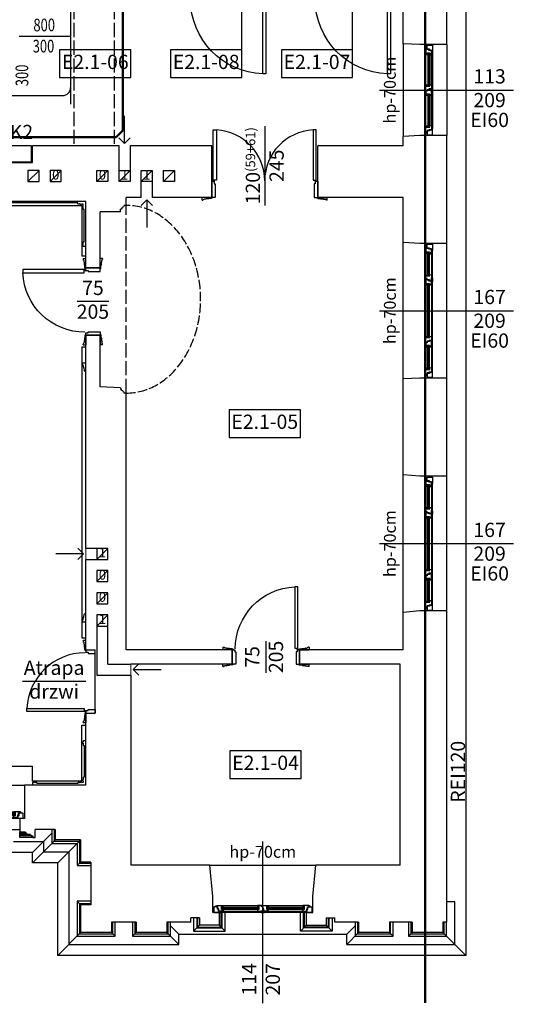
# Model space of a CAD drawing. Units: millimetres. Extents: x -11653 to 29276, y -31101 to 10490.
# Drawn here: x 7604 to 8227, y -31006 to -29763 of the extents above; entities that cross this region are included whole.
import ezdxf
from ezdxf.enums import TextEntityAlignment as Align

# ---------------------------------------------------------------- set-up
doc = ezdxf.new("R2010")
doc.units = ezdxf.units.MM
doc.linetypes.add('ACAD_ISO02W100', pattern=[15, 12, -3])
doc.linetypes.add('DASHED', pattern=[19.05, 12.7, -6.35])
doc.layers.get('0').update_dxf_attribs({"color": 8, "lineweight": 25})
for name, color, linetype, lineweight in [('_AD_opis', 7, 'Continuous', 25), ('_AD_opisy', 7, 'Continuous', 25), ('_AD_skropliny', 124, 'Continuous', 50), ('podklady', 8, 'Continuous', 25), ('WAW_DRZWI', 8, 'Continuous', 25), ('WAW_DRZWI OPIS', 8, 'Continuous', 25), ('WAW_ELEKTRYKA', 8, 'Continuous', 25), ('WAW_ISTNIEJĄCE PODCIĄGI I NADPROŻA', 8, 'ACAD_ISO02W100', 25), ('WAW_OKNA', 8, 'Continuous', 25), ('WAW_OKNA OPIS', 8, 'Continuous', 25), ('WAW_OPIS', 8, 'Continuous', 25), ('WAW_P-POŻ', 8, 'Continuous', 25), ('WAW_WENTYLACJA', 8, 'Continuous', 25), ('WAW_WIDOKOWA', 8, 'Continuous', 25), ('WAW_ŚCIANY ISTNIEJĄCE', 8, 'Continuous', 25)]:
    doc.layers.add(name, color=color, linetype=linetype, lineweight=lineweight)
doc.layers.add('blok', color=8, linetype='Continuous')
doc.styles.add('ARIAL', font='arial.ttf')
doc.styles.add('OPIS', font='romans.shx', dxfattribs={"width": 0.8})
doc.styles.get("Standard").update_dxf_attribs({"font": 'romans.shx', "width": 0.8, "height": 18})

# ---------------------------------------------------------------- blocks, each defined once
blk = doc.blocks.new('A$C37891C5D')
for p, q in [((2.4, 7.8), (2.4, 7)), ((3, 8.3), (3.9, 8.3)), ((3.6, 7.8), (3.6, 7)), ((3.6, 7.2), (3.9, 7.2)), ((116, 0), (8, 0)), ((10.3, 3.5), (10.3, 6.5)), ((56.6, 6.2), (10.3, 6.2)), ((56.6, 5.8), (10.3, 5.8)), ((56.6, 4.2), (10.3, 4.2)), ((56.6, 3.8), (10.3, 3.8)), ((11.4, 8.5), (55.5, 8.5)), ((12, 1.5), (55.5, 1.5)), ((56.6, 3.5), (56.6, 6.5)), ((67.4, 3.5), (67.4, 6.5)), ((113.7, 6.2), (67.4, 6.2)), ((113.7, 5.8), (67.4, 5.8)), ((113.7, 4.2), (67.4, 4.2)), ((113.7, 3.8), (67.4, 3.8)), ((68.5, 8.5), (112.6, 8.5)), ((68.5, 1.5), (112, 1.5)), ((113.7, 3.5), (113.7, 6.5)), ((121, 8.3), (120.1, 8.3)), ((120.4, 7.2), (120.1, 7.2)), ((120.4, 7.8), (120.4, 7)), ((121.6, 7.8), (121.6, 7))]:
    blk.add_line(p, q)
for points in [[(0, 7), (0, 0), (8, 0), (8, 1.5), (5.9, 1.5), (5.9, 3.9), (4.9, 3.9), (4.9, 7), (0, 7)], [(5.4, 4.6), (5.4, 7), (3.9, 7), (3.9, 8.5), (9.9, 8.5), (9.9, 3.5), (12.2, 3.5), (12, 1.5), (6.4, 1.5), (6.4, 4.6), (5.4, 4.6)], [(9.9, 3.7), (9.9, 3.7), (9.9, 6.1)], [(10.3, 6.5), (10.3, 3.5)], [(62, 3.9), (62, 7), (60.5, 7), (60.5, 8.5), (57, 8.5), (57, 3.5), (55.3, 3.5), (55.5, 1.5), (63, 1.5), (63, 3.9), (62, 3.9)], [(56.6, 6.5), (56.6, 3.5)], [(57, 3.7), (57, 3.7), (57, 6.1)], [(59.5, 1.5), (60, 0), (64, 0), (64.5, 1.5), (59.5, 1.5)], [(62.5, 4.6), (62.5, 7), (61, 7), (61, 8.5), (67, 8.5), (67, 3.5), (68.7, 3.5), (68.5, 1.5), (63.5, 1.5), (63.5, 4.6), (62.5, 4.6)], [(67, 3.7), (67, 3.7), (67, 6.1)], [(67.4, 6.5), (67.4, 3.5)], [(118.6, 4.6), (118.6, 7), (120.1, 7), (120.1, 8.5), (114.1, 8.5), (114.1, 3.5), (111.8, 3.5), (112, 1.5), (117.6, 1.5), (117.6, 4.6), (118.6, 4.6)], [(113.7, 6.5), (113.7, 3.5)], [(114.1, 3.7), (114.1, 3.7), (114.1, 6.1)], [(124, 7), (124, 0), (116, 0), (116, 1.5), (118.1, 1.5), (118.1, 3.9), (119.1, 3.9), (119.1, 7), (124, 7)]]:
    blk.add_lwpolyline(points)
for points in [[(9.9, 8.5), (11.4, 8.5), (11.6, 6.5), (9.9, 6.5)], [(11.5, 6.2), (10.3, 6.2), (10.3, 6.5), (11.5, 6.5)], [(10.3, 4.2), (11.5, 4.2), (11.5, 5.8), (10.3, 5.8)], [(12.1, 3.8), (10.3, 3.8), (10.3, 3.5), (12.1, 3.5)], [(57, 8.5), (55.5, 8.5), (55.3, 6.5), (57, 6.5)], [(55.4, 6.2), (56.6, 6.2), (56.6, 6.5), (55.4, 6.5)], [(56.6, 4.2), (55.4, 4.2), (55.4, 5.8), (56.6, 5.8)], [(55.4, 3.8), (56.6, 3.8), (56.6, 3.5), (55.4, 3.5)], [(67, 8.5), (68.5, 8.5), (68.7, 6.5), (67, 6.5)], [(68.6, 6.2), (67.4, 6.2), (67.4, 6.5), (68.6, 6.5)], [(67.4, 4.2), (68.6, 4.2), (68.6, 5.8), (67.4, 5.8)], [(68.6, 3.8), (67.4, 3.8), (67.4, 3.5), (68.6, 3.5)], [(111.9, 3.8), (113.7, 3.8), (113.7, 3.5), (111.9, 3.5)], [(114.1, 8.5), (112.6, 8.5), (112.4, 6.5), (114.1, 6.5)], [(112.5, 6.2), (113.7, 6.2), (113.7, 6.5), (112.5, 6.5)], [(113.7, 4.2), (112.5, 4.2), (112.5, 5.8), (113.7, 5.8)]]:
    blk.add_lwpolyline(points, close=True)
for centre in [(3, 7.8), (121, 7.8)]:
    blk.add_circle(centre, 0.6)
blk = doc.blocks.new('A$C3D0F5663')
blk.add_line((0, 0), (0, -35))
blk.add_lwpolyline([(-7.1, -7.1), (0, 0), (7.1, -7.1)])
blk = doc.blocks.new('A$C36F108C2')
for p, q in [((-134, 20), (-134, 0)), ((-130.8, 20), (-134, 20)), ((-132, 21), (-132, 22)), ((-132, 21), (-132, 20)), ((-131.2, 21.8), (-131.2, 22)), ((-131.2, 20.2), (-131.2, 20)), ((-130.8, 20), (-130.8, 17.2)), ((-130.8, 17.2), (-129.5, 17.2)), ((-129.5, 17.2), (-129.5, 0)), ((-3.3, 17.2), (-4.5, 17.2)), ((-4.5, 17.2), (-4.5, 0)), ((-3.3, 20), (-3.3, 17.2)), ((0, 20), (-3.3, 20)), ((-2.8, 21.8), (-2.8, 22)), ((-2.8, 20.2), (-2.8, 20)), ((-2, 21), (-2, 22)), ((-2, 21), (-2, 20)), ((0, 20), (0, 0)), ((-146, -3.3), (-146, 0)), ((-133, 0), (-146, 0)), ((-129.5, 0), (-134, 0)), ((-133, -0.7), (-133, 0)), ((-4.5, 0), (0, 0)), ((-1, -0.7), (-1, 0)), ((-1, 0), (12, 0)), ((12, -3.3), (12, 0)), ((-143.8, -2.8), (-144.5, -2.8)), ((-141.2, -2.2), (-143.2, -2.2)), ((-137.5, -1.7), (-140.8, -1.7)), ((-134.2, -1.2), (-137, -1.2)), ((-133, -0.7), (-133.8, -0.7)), ((-1, -0.7), (-0.3, -0.7)), ((0.2, -1.2), (3, -1.2)), ((3.5, -1.7), (6.7, -1.7)), ((7.2, -2.2), (9.2, -2.2)), ((9.7, -2.8), (10.5, -2.8))]:
    blk.add_line(p, q)
for points in [[(-128, 85.2), (-128, 22), (-132, 22), (-132, 85.2)], [(-6, 85.2), (-6, 22), (-2, 22), (-2, 85.2)]]:
    blk.add_lwpolyline(points, close=True)
for points in [[(-146, -3.3), (-145, -3.3)], [(12, -3.3), (11, -3.3)]]:
    blk.add_lwpolyline(points)
for centre in [(-131.2, 21), (-2.8, 21)]:
    blk.add_circle(centre, 0.75)
for centre, radius, start, end in [((-131.4, 20.9), 64.4, 0.0532, 86.9741), ((-2.6, 20.9), 64.4, 93.0259, 179.9468), ((-144.5, -3.3), 0.5, 90, 180), ((-143.2, -2.8), 0.5, 90, 180), ((-140.8, -2.2), 0.5, 90, 180), ((-137, -1.7), 0.5, 90, 180), ((-133.8, -1.2), 0.5, 90, 180), ((-0.3, -1.2), 0.5, 0, 90), ((3, -1.7), 0.5, 0, 90), ((6.7, -2.2), 0.5, 0, 90), ((9.2, -2.8), 0.5, 0, 90), ((10.5, -3.3), 0.5, 0, 90)]:
    blk.add_arc(centre, radius, start, end)
blk = doc.blocks.new('A$C01BB6E21')
for p, q in [((0, 0), (0, 12.5)), ((4.5, 12.5), (0, 12.5)), ((4.5, 2.7), (4.5, 12.5)), ((96.5, 2.7), (96.5, 12.5)), ((96.5, 12.5), (101, 12.5)), ((101, 0), (101, 12.5)), ((-12, -3.3), (-12, 0)), ((1, 0), (-12, 0)), ((1, -0.8), (1, 0)), ((3.2, 0), (3.2, 2.7)), ((3.2, 2.7), (4.5, 2.7)), ((97.8, 2.7), (96.5, 2.7)), ((97.8, 0), (97.8, 2.7)), ((100, -0.8), (100, 0)), ((100, 0), (113, 0)), ((113, -3.3), (113, 0)), ((-9.8, -2.8), (-10.5, -2.8)), ((-7.2, -2.3), (-9.2, -2.3)), ((-3.5, -1.8), (-6.8, -1.8)), ((-0.2, -1.3), (-3, -1.3)), ((3.2, 0), (0, 0)), ((1, -0.8), (0.2, -0.8)), ((2, -1), (2, 0)), ((2, -1), (2, -2)), ((2.7, -0.2), (2.7, 0)), ((2.7, -1.8), (2.7, -2)), ((101, 0), (97.8, 0)), ((100, -0.8), (100.8, -0.8)), ((101.2, -1.3), (104, -1.3)), ((104.5, -1.8), (107.8, -1.8)), ((108.2, -2.3), (110.2, -2.3)), ((110.8, -2.8), (111.5, -2.8))]:
    blk.add_line(p, q)
for points in [[(-12, -3.3), (-11, -3.3)], [(6, -95.5), (6, -2), (2, -2), (2, -95.5), (6, -95.5)], [(113, -3.3), (112, -3.3)]]:
    blk.add_lwpolyline(points)
blk.add_circle((2.7, -1), 0.75)
for centre, radius, start, end in [((-10.5, -3.3), 0.5, 90, 180), ((-9.2, -2.8), 0.5, 90, 180), ((-6.8, -2.3), 0.5, 90, 180), ((-3, -1.8), 0.5, 90, 180), ((0.2, -1.3), 0.5, 90, 180), ((2.7, -1), 94.6, 272.0291, 359.9756), ((100.8, -1.3), 0.5, 0, 90), ((104, -1.8), 0.5, 0, 90), ((107.8, -2.3), 0.5, 0, 90), ((110.2, -2.8), 0.5, 0, 90), ((111.5, -3.3), 0.5, 0, 90)]:
    blk.add_arc(centre, radius, start, end)
blk = doc.blocks.new('A$C16A95D4E')
for p, q in [((8, 0), (105, 0)), ((2.4, -7.8), (2.4, -7)), ((3, -8.3), (3.9, -8.3)), ((3.6, -7.8), (3.6, -7)), ((3.6, -7.2), (3.9, -7.2)), ((10.3, -3.5), (10.3, -6.5)), ((10.3, -3.8), (51.1, -3.8)), ((10.3, -4.2), (51.1, -4.2)), ((10.3, -5.8), (51.1, -5.8)), ((10.3, -6.2), (51.1, -6.2)), ((50, -8.5), (11.4, -8.5)), ((50, -1.5), (12, -1.5)), ((51.1, -3.5), (51.1, -6.5)), ((61.9, -3.5), (61.9, -6.5)), ((61.9, -3.8), (102.7, -3.8)), ((61.9, -4.2), (102.7, -4.2)), ((61.9, -5.8), (102.7, -5.8)), ((61.9, -6.2), (102.7, -6.2)), ((101, -1.5), (63, -1.5)), ((101.6, -8.5), (63, -8.5)), ((102.7, -3.5), (102.7, -6.5)), ((109.4, -7.2), (109.1, -7.2)), ((110, -8.3), (109.1, -8.3)), ((109.4, -7.8), (109.4, -7)), ((110.6, -7.8), (110.6, -7))]:
    blk.add_line(p, q)
for points in [[(0, -7), (0, 0), (8, 0), (8, -1.5), (5.9, -1.5), (5.9, -3.9), (4.9, -3.9), (4.9, -7), (0, -7)], [(59, -1.5), (58.5, 0), (54.5, 0), (54, -1.5), (59, -1.5)], [(113, -7), (113, 0), (105, 0), (105, -1.5), (107.1, -1.5), (107.1, -3.9), (108.1, -3.9), (108.1, -7), (113, -7)], [(5.4, -4.6), (5.4, -7), (3.9, -7), (3.9, -8.5), (9.9, -8.5), (9.9, -3.5), (12.2, -3.5), (12, -1.5), (6.4, -1.5), (6.4, -4.6), (5.4, -4.6)], [(9.9, -3.7), (9.9, -3.7), (9.9, -6.1)], [(10.3, -6.5), (10.3, -3.5)], [(56, -4.6), (56, -7), (57.5, -7), (57.5, -8.5), (51.5, -8.5), (51.5, -3.5), (49.8, -3.5), (50, -1.5), (55, -1.5), (55, -4.6), (56, -4.6)], [(51.1, -6.5), (51.1, -3.5)], [(51.5, -3.7), (51.5, -3.7), (51.5, -6.1)], [(56.5, -3.9), (56.5, -7), (58, -7), (58, -8.5), (61.5, -8.5), (61.5, -3.5), (63.2, -3.5), (63, -1.5), (55.5, -1.5), (55.5, -3.9), (56.5, -3.9)], [(61.5, -3.7), (61.5, -3.7), (61.5, -6.1)], [(61.9, -6.5), (61.9, -3.5)], [(107.6, -4.6), (107.6, -7), (109.1, -7), (109.1, -8.5), (103.1, -8.5), (103.1, -3.5), (100.8, -3.5), (101, -1.5), (106.6, -1.5), (106.6, -4.6), (107.6, -4.6)], [(102.7, -6.5), (102.7, -3.5)], [(103.1, -3.7), (103.1, -3.7), (103.1, -6.1)]]:
    blk.add_lwpolyline(points)
for points in [[(9.9, -8.5), (11.4, -8.5), (11.6, -6.5), (9.9, -6.5)], [(12.1, -3.8), (10.3, -3.8), (10.3, -3.5), (12.1, -3.5)], [(10.3, -4.2), (11.5, -4.2), (11.5, -5.8), (10.3, -5.8)], [(11.5, -6.2), (10.3, -6.2), (10.3, -6.5), (11.5, -6.5)], [(51.5, -8.5), (50, -8.5), (49.8, -6.5), (51.5, -6.5)], [(49.9, -3.8), (51.1, -3.8), (51.1, -3.5), (49.9, -3.5)], [(51.1, -4.2), (49.9, -4.2), (49.9, -5.8), (51.1, -5.8)], [(49.9, -6.2), (51.1, -6.2), (51.1, -6.5), (49.9, -6.5)], [(61.5, -8.5), (63, -8.5), (63.2, -6.5), (61.5, -6.5)], [(63.1, -3.8), (61.9, -3.8), (61.9, -3.5), (63.1, -3.5)], [(61.9, -4.2), (63.1, -4.2), (63.1, -5.8), (61.9, -5.8)], [(63.1, -6.2), (61.9, -6.2), (61.9, -6.5), (63.1, -6.5)], [(100.9, -3.8), (102.7, -3.8), (102.7, -3.5), (100.9, -3.5)], [(103.1, -8.5), (101.6, -8.5), (101.4, -6.5), (103.1, -6.5)], [(102.7, -4.2), (101.5, -4.2), (101.5, -5.8), (102.7, -5.8)], [(101.5, -6.2), (102.7, -6.2), (102.7, -6.5), (101.5, -6.5)]]:
    blk.add_lwpolyline(points, close=True)
for centre in [(3, -7.8), (110, -7.8)]:
    blk.add_circle(centre, 0.6)
blk = doc.blocks.new('A$C2B411F71')
for p, q in [((160, 0), (8, 0)), ((2.4, -7.8), (2.4, -7)), ((3, -8.4), (3.9, -8.4)), ((3.6, -7.8), (3.6, -7)), ((3.6, -7.2), (3.9, -7.2)), ((10.3, -3.5), (10.3, -6.5)), ((39.6, -3.8), (10.3, -3.8)), ((39.6, -4.2), (10.3, -4.2)), ((39.6, -5.8), (10.3, -5.8)), ((39.6, -6.2), (10.3, -6.2)), ((11.4, -8.5), (38.5, -8.5)), ((12, -1.5), (38.5, -1.5)), ((39.6, -3.5), (39.6, -6.5)), ((50.4, -3.5), (50.4, -6.5)), ((117.6, -3.8), (50.4, -3.8)), ((117.6, -4.2), (50.4, -4.2)), ((117.6, -5.8), (50.4, -5.8)), ((117.6, -6.2), (50.4, -6.2)), ((51.5, -1.5), (116.5, -1.5)), ((51.5, -8.5), (116.5, -8.5)), ((117.6, -3.5), (117.6, -6.5)), ((128.4, -3.5), (128.4, -6.5)), ((157.7, -3.8), (128.4, -3.8)), ((157.7, -4.2), (128.4, -4.2)), ((157.7, -5.8), (128.4, -5.8)), ((157.7, -6.2), (128.4, -6.2)), ((129.5, -1.5), (156, -1.5)), ((129.5, -8.5), (156.6, -8.5)), ((157.7, -3.5), (157.7, -6.5)), ((164.4, -7.2), (164.1, -7.2)), ((165, -8.4), (164.1, -8.4)), ((164.4, -7.8), (164.4, -7)), ((165.6, -7.8), (165.6, -7))]:
    blk.add_line(p, q)
for points in [[(0, -7), (0, 0), (8, 0), (8, -1.5), (5.9, -1.5), (5.9, -3.9), (4.9, -3.9), (4.9, -7), (0, -7)], [(5.4, -4.6), (5.4, -7), (3.9, -7), (3.9, -8.5), (9.9, -8.5), (9.9, -3.5), (12.2, -3.5), (12, -1.5), (6.4, -1.5), (6.4, -4.6), (5.4, -4.6)], [(9.9, -3.7), (9.9, -3.7), (9.9, -6.1)], [(10.3, -6.5), (10.3, -3.5)], [(45, -3.9), (45, -7), (43.5, -7), (43.5, -8.5), (40, -8.5), (40, -3.5), (38.3, -3.5), (38.5, -1.5), (46, -1.5), (46, -3.9), (45, -3.9)], [(39.6, -6.5), (39.6, -3.5)], [(40, -3.7), (40, -3.7), (40, -6.1)], [(42.5, -1.5), (43, 0), (47, 0), (47.5, -1.5), (42.5, -1.5)], [(45.5, -4.6), (45.5, -7), (44, -7), (44, -8.5), (50, -8.5), (50, -3.5), (51.7, -3.5), (51.5, -1.5), (46.5, -1.5), (46.5, -4.6), (45.5, -4.6)], [(50, -3.7), (50, -3.7), (50, -6.1)], [(50.4, -6.5), (50.4, -3.5)], [(122.5, -4.6), (122.5, -7), (124, -7), (124, -8.5), (118, -8.5), (118, -3.5), (116.3, -3.5), (116.5, -1.5), (121.5, -1.5), (121.5, -4.6), (122.5, -4.6)], [(117.6, -6.5), (117.6, -3.5)], [(118, -3.7), (118, -3.7), (118, -6.1)], [(125.5, -1.5), (125, 0), (121, 0), (120.5, -1.5), (125.5, -1.5)], [(123, -3.9), (123, -7), (124.5, -7), (124.5, -8.5), (128, -8.5), (128, -3.5), (129.7, -3.5), (129.5, -1.5), (122, -1.5), (122, -3.9), (123, -3.9)], [(128, -3.7), (128, -3.7), (128, -6.1)], [(128.4, -6.5), (128.4, -3.5)], [(162.6, -4.6), (162.6, -7), (164.1, -7), (164.1, -8.5), (158.1, -8.5), (158.1, -3.5), (155.8, -3.5), (156, -1.5), (161.6, -1.5), (161.6, -4.6), (162.6, -4.6)], [(157.7, -6.5), (157.7, -3.5)], [(158.1, -3.7), (158.1, -3.7), (158.1, -6.1)], [(168, -7), (168, 0), (160, 0), (160, -1.5), (162.1, -1.5), (162.1, -3.9), (163.1, -3.9), (163.1, -7), (168, -7)]]:
    blk.add_lwpolyline(points)
for points in [[(9.9, -8.5), (11.4, -8.5), (11.6, -6.5), (9.9, -6.5)], [(12.1, -3.8), (10.3, -3.8), (10.3, -3.5), (12.1, -3.5)], [(10.3, -4.2), (11.5, -4.2), (11.5, -5.8), (10.3, -5.8)], [(11.5, -6.2), (10.3, -6.2), (10.3, -6.5), (11.5, -6.5)], [(40, -8.5), (38.5, -8.5), (38.3, -6.5), (40, -6.5)], [(38.4, -3.8), (39.6, -3.8), (39.6, -3.5), (38.4, -3.5)], [(39.6, -4.2), (38.4, -4.2), (38.4, -5.8), (39.6, -5.8)], [(38.4, -6.2), (39.6, -6.2), (39.6, -6.5), (38.4, -6.5)], [(50, -8.5), (51.5, -8.5), (51.7, -6.5), (50, -6.5)], [(51.6, -3.8), (50.4, -3.8), (50.4, -3.5), (51.6, -3.5)], [(50.4, -4.2), (51.6, -4.2), (51.6, -5.8), (50.4, -5.8)], [(51.6, -6.2), (50.4, -6.2), (50.4, -6.5), (51.6, -6.5)], [(118, -8.5), (116.5, -8.5), (116.3, -6.5), (118, -6.5)], [(116.4, -3.8), (117.6, -3.8), (117.6, -3.5), (116.4, -3.5)], [(117.6, -4.2), (116.4, -4.2), (116.4, -5.8), (117.6, -5.8)], [(116.4, -6.2), (117.6, -6.2), (117.6, -6.5), (116.4, -6.5)], [(128, -8.5), (129.5, -8.5), (129.7, -6.5), (128, -6.5)], [(129.6, -3.8), (128.4, -3.8), (128.4, -3.5), (129.6, -3.5)], [(128.4, -4.2), (129.6, -4.2), (129.6, -5.8), (128.4, -5.8)], [(129.6, -6.2), (128.4, -6.2), (128.4, -6.5), (129.6, -6.5)], [(155.9, -3.8), (157.7, -3.8), (157.7, -3.5), (155.9, -3.5)], [(158.1, -8.5), (156.6, -8.5), (156.4, -6.5), (158.1, -6.5)], [(157.7, -4.2), (156.5, -4.2), (156.5, -5.8), (157.7, -5.8)], [(156.5, -6.2), (157.7, -6.2), (157.7, -6.5), (156.5, -6.5)]]:
    blk.add_lwpolyline(points, close=True)
for centre in [(3, -7.8), (165, -7.8)]:
    blk.add_circle(centre, 0.6)
blk = doc.blocks.new('A$C6B89770D')
for p, q in [((2.4, 7.8), (2.4, 7)), ((3, 8.3), (3.9, 8.3)), ((3.6, 7.8), (3.6, 7)), ((3.6, 7.2), (3.9, 7.2)), ((110, 0), (8, 0)), ((10.3, 3.5), (10.3, 6.5)), ((53.6, 6.2), (10.3, 6.2)), ((53.6, 5.8), (10.3, 5.8)), ((53.6, 4.2), (10.3, 4.2)), ((53.6, 3.8), (10.3, 3.8)), ((11.4, 8.5), (52.5, 8.5)), ((12, 1.5), (52.5, 1.5)), ((53.6, 3.5), (53.6, 6.5)), ((64.4, 3.5), (64.4, 6.5)), ((107.7, 6.2), (64.4, 6.2)), ((107.7, 5.8), (64.4, 5.8)), ((107.7, 4.2), (64.4, 4.2)), ((107.7, 3.8), (64.4, 3.8)), ((65.5, 8.5), (106.6, 8.5)), ((65.5, 1.5), (106, 1.5)), ((107.7, 3.5), (107.7, 6.5)), ((115, 8.3), (114.1, 8.3)), ((114.4, 7.2), (114.1, 7.2)), ((114.4, 7.8), (114.4, 7)), ((115.6, 7.8), (115.6, 7))]:
    blk.add_line(p, q)
for points in [[(0, 7), (0, 0), (8, 0), (8, 1.5), (5.9, 1.5), (5.9, 3.9), (4.9, 3.9), (4.9, 7), (0, 7)], [(5.4, 4.6), (5.4, 7), (3.9, 7), (3.9, 8.5), (9.9, 8.5), (9.9, 3.5), (12.2, 3.5), (12, 1.5), (6.4, 1.5), (6.4, 4.6), (5.4, 4.6)], [(9.9, 3.7), (9.9, 3.7), (9.9, 6.1)], [(10.3, 6.5), (10.3, 3.5)], [(59, 3.9), (59, 7), (57.5, 7), (57.5, 8.5), (54, 8.5), (54, 3.5), (52.3, 3.5), (52.5, 1.5), (60, 1.5), (60, 3.9), (59, 3.9)], [(53.6, 6.5), (53.6, 3.5)], [(54, 3.7), (54, 3.7), (54, 6.1)], [(56.5, 1.5), (57, 0), (61, 0), (61.5, 1.5), (56.5, 1.5)], [(59.5, 4.6), (59.5, 7), (58, 7), (58, 8.5), (64, 8.5), (64, 3.5), (65.7, 3.5), (65.5, 1.5), (60.5, 1.5), (60.5, 4.6), (59.5, 4.6)], [(64, 3.7), (64, 3.7), (64, 6.1)], [(64.4, 6.5), (64.4, 3.5)], [(112.6, 4.6), (112.6, 7), (114.1, 7), (114.1, 8.5), (108.1, 8.5), (108.1, 3.5), (105.8, 3.5), (106, 1.5), (111.6, 1.5), (111.6, 4.6), (112.6, 4.6)], [(107.7, 6.5), (107.7, 3.5)], [(108.1, 3.7), (108.1, 3.7), (108.1, 6.1)], [(118, 7), (118, 0), (110, 0), (110, 1.5), (112.1, 1.5), (112.1, 3.9), (113.1, 3.9), (113.1, 7), (118, 7)]]:
    blk.add_lwpolyline(points)
for points in [[(9.9, 8.5), (11.4, 8.5), (11.6, 6.5), (9.9, 6.5)], [(11.5, 6.2), (10.3, 6.2), (10.3, 6.5), (11.5, 6.5)], [(10.3, 4.2), (11.5, 4.2), (11.5, 5.8), (10.3, 5.8)], [(12.1, 3.8), (10.3, 3.8), (10.3, 3.5), (12.1, 3.5)], [(54, 8.5), (52.5, 8.5), (52.3, 6.5), (54, 6.5)], [(52.4, 6.2), (53.6, 6.2), (53.6, 6.5), (52.4, 6.5)], [(53.6, 4.2), (52.4, 4.2), (52.4, 5.8), (53.6, 5.8)], [(52.4, 3.8), (53.6, 3.8), (53.6, 3.5), (52.4, 3.5)], [(64, 8.5), (65.5, 8.5), (65.7, 6.5), (64, 6.5)], [(65.6, 6.2), (64.4, 6.2), (64.4, 6.5), (65.6, 6.5)], [(64.4, 4.2), (65.6, 4.2), (65.6, 5.8), (64.4, 5.8)], [(65.6, 3.8), (64.4, 3.8), (64.4, 3.5), (65.6, 3.5)], [(105.9, 3.8), (107.7, 3.8), (107.7, 3.5), (105.9, 3.5)], [(108.1, 8.5), (106.6, 8.5), (106.4, 6.5), (108.1, 6.5)], [(106.5, 6.2), (107.7, 6.2), (107.7, 6.5), (106.5, 6.5)], [(107.7, 4.2), (106.5, 4.2), (106.5, 5.8), (107.7, 5.8)]]:
    blk.add_lwpolyline(points, close=True)
for centre in [(3, 7.8), (115, 7.8)]:
    blk.add_circle(centre, 0.6)
blk = doc.blocks.new('A$C2E747A35')
for p, q in [((-12, 12.2), (-12, 9)), ((1, 9), (-12, 9)), ((-9.8, 11.7), (-10.5, 11.7)), ((-7.2, 11.2), (-9.2, 11.2)), ((-3.5, 10.7), (-6.8, 10.7)), ((-0.2, 10.2), (-3, 10.2)), ((0, 9), (0, -9)), ((3.2, 9), (0, 9)), ((1, 9.7), (0.2, 9.7)), ((1, 9.7), (1, 9)), ((2, 10), (2, 11)), ((2, 10), (2, 9)), ((2.8, 10.7), (2.8, 11)), ((2.8, 9.2), (2.8, 9)), ((3.2, 9), (3.2, 6.2)), ((3.2, 6.2), (4.5, 6.2)), ((4.5, 6.2), (4.5, -9)), ((80.5, 6.2), (80.5, -9)), ((81.8, 6.2), (80.5, 6.2)), ((81.8, 9), (81.8, 6.2)), ((85, 9), (81.8, 9)), ((84, 9.7), (84, 9)), ((84, 9.7), (84.8, 9.7)), ((84, 9), (97, 9)), ((85, 9), (85, -9)), ((85.2, 10.2), (88, 10.2)), ((88.5, 10.7), (91.8, 10.7)), ((92.2, 11.2), (94.2, 11.2)), ((94.8, 11.7), (95.5, 11.7)), ((97, 12.2), (97, 9)), ((-12, -12.2), (-12, -9)), ((1, -9), (-12, -9)), ((-9.8, -11.7), (-10.5, -11.7)), ((-7.2, -11.2), (-9.2, -11.2)), ((-3.5, -10.7), (-6.8, -10.7)), ((-0.2, -10.2), (-3, -10.2)), ((4.5, -9), (0, -9)), ((1, -9.8), (0.2, -9.8)), ((1, -9.8), (1, -9)), ((80.5, -9), (85, -9)), ((84, -9.8), (84, -9)), ((84, -9), (97, -9)), ((84, -9.8), (84.8, -9.8)), ((85.2, -10.2), (88, -10.2)), ((88.5, -10.7), (91.8, -10.7)), ((92.2, -11.2), (94.2, -11.2)), ((94.8, -11.7), (95.5, -11.7)), ((97, -12.2), (97, -9))]:
    blk.add_line(p, q)
for points in [[(6, 88.5), (6, 11), (2, 11), (2, 88.5), (6, 88.5)], [(-12, 12.2), (-11, 12.2)], [(97, 12.2), (96, 12.2)], [(-12, -12.2), (-11, -12.2)], [(97, -12.2), (96, -12.2)]]:
    blk.add_lwpolyline(points)
blk.add_circle((2.8, 10), 0.75)
for centre, radius, start, end in [((2.6, 10), 78.6, 0.0354, 87.5427), ((-10.5, 12.2), 0.5, 180, 270), ((-9.2, 11.7), 0.5, 180, 270), ((-6.8, 11.2), 0.5, 180, 270), ((-3, 10.7), 0.5, 180, 270), ((0.2, 10.2), 0.5, 180, 270), ((84.8, 10.2), 0.5, 270, 0), ((88, 10.7), 0.5, 270, 0), ((91.8, 11.2), 0.5, 270, 0), ((94.2, 11.7), 0.5, 270, 0), ((95.5, 12.2), 0.5, 270, 0), ((-10.5, -12.2), 0.5, 90, 180), ((-9.2, -11.7), 0.5, 90, 180), ((-6.8, -11.2), 0.5, 90, 180), ((-3, -10.7), 0.5, 90, 180), ((0.2, -10.2), 0.5, 90, 180), ((84.8, -10.2), 0.5, 0, 90), ((88, -10.7), 0.5, 0, 90), ((91.8, -11.2), 0.5, 0, 90), ((94.2, -11.7), 0.5, 0, 90), ((95.5, -12.2), 0.5, 0, 90)]:
    blk.add_arc(centre, radius, start, end)
blk = doc.blocks.new('A$C486B1464')
for p, q in [((-3.2, 92), (0, 92)), ((-2.7, 89.8), (-2.7, 90.5)), ((-2.2, 87.2), (-2.2, 89.2)), ((0, 79), (0, 92)), ((-1.7, 83.5), (-1.7, 86.8)), ((-1.2, 80.2), (-1.2, 83)), ((-0.7, 79), (-0.7, 79.8)), ((-0.7, 79), (0, 79)), ((0, 80), (0, 76.8)), ((0, 80), (12, 80)), ((0, 76.8), (2.8, 76.8)), ((2.8, 76.8), (2.8, 75.5)), ((2.8, 75.5), (12, 75.5)), ((12, 75.5), (12, 80)), ((-1.7, 2.8), (-2, 2.8)), ((-1, 2), (-2, 2)), ((-1, 2), (0, 2)), ((-0.7, 1), (-0.7, 0.2)), ((-0.7, 1), (0, 1)), ((-0.2, 2.8), (0, 2.8)), ((0, 3.2), (2.8, 3.2)), ((0, 3.2), (0, 0)), ((0, 1), (0, -12)), ((0, 0), (12, 0)), ((2.8, 4.5), (12, 4.5)), ((2.8, 3.2), (2.8, 4.5)), ((12, 4.5), (12, 0)), ((-3.2, -12), (0, -12)), ((-2.7, -9.8), (-2.7, -10.5)), ((-2.2, -7.2), (-2.2, -9.2)), ((-1.7, -3.5), (-1.7, -6.8)), ((-1.2, -0.2), (-1.2, -3))]:
    blk.add_line(p, q)
for points in [[(-3.2, 92), (-3.2, 91)], [(-74.5, 6), (-2, 6), (-2, 2), (-74.5, 2), (-74.5, 6)], [(-3.2, -12), (-3.2, -11)]]:
    blk.add_lwpolyline(points)
blk.add_circle((-1, 2.8), 0.75)
for centre, radius, start, end in [((-3.2, 90.5), 0.5, 0, 90), ((-2.7, 89.2), 0.5, 0, 90), ((-2.2, 86.8), 0.5, 0, 90), ((-0.9, 2.6), 73.6, 90.0405, 177.3692), ((-1.7, 83), 0.5, 0, 90), ((-1.2, 79.8), 0.5, 0, 90), ((-1.2, 0.2), 0.5, 270, 0), ((-3.2, -10.5), 0.5, 270, 0), ((-2.7, -9.2), 0.5, 270, 0), ((-2.2, -6.8), 0.5, 270, 0), ((-1.7, -3), 0.5, 270, 0)]:
    blk.add_arc(centre, radius, start, end)
blk = doc.blocks.new('2')
at = {"layer": 'WAW_DRZWI OPIS'}
for p, q in [((8079.5, 1039), (8079.5, 939)), ((7882.5, 817.5), (7842.5, 817.5)), ((8081, 389), (8081, 349)), ((7853.5, 338), (7773.5, 338))]:
    blk.add_line(p, q, dxfattribs=at)
at = {"layer": 'WAW_ELEKTRYKA'}
blk.add_lwpolyline([(7725.08, 1014), (7725.08, 994), (7785.08, 994), (7785.08, 1014), (7725.08, 1014)], dxfattribs=at)
at = {"layer": 'WAW_ISTNIEJĄCE PODCIĄGI I NADPROŻA', "ltscale": 1.5}
for p, q in [((7838.5, 1192), (7838.5, 1014)), ((7889.5, 1192), (7889.5, 1014)), ((7904.5, 702), (7904.5, 939))]:
    blk.add_line(p, q, dxfattribs=at)
at = {"layer": 'WAW_OKNA OPIS'}
for p, q in [((8224.5, 1084.5), (8393.5, 1084.5)), ((8224.5, 806), (8393.5, 806)), ((8224.5, 512), (8393.5, 512)), ((8077.04, -68), (8077.04, 136))]:
    blk.add_line(p, q, dxfattribs=at)
at = {"layer": 'WAW_OPIS'}
for p, q in [((8050.5, 1100.25), (8050.5, 1238)), ((8190.5, 1100.25), (8190.5, 1238))]:
    blk.add_line(p, q, dxfattribs=at)
for points in [[(7820.5, 1100.25), (7910.5, 1100.25), (7910.5, 1135.25), (7820.5, 1135.25)], [(7960.5, 1100.25), (8050.5, 1100.25), (8050.5, 1135.25), (7960.5, 1135.25)], [(8100.5, 1100.25), (8190.5, 1100.25), (8190.5, 1135.25), (8100.5, 1135.25)], [(8034.5, 646), (8124.5, 646), (8124.5, 681), (8034.5, 681)], [(8035.5, 215.5), (8125.5, 215.5), (8125.5, 250.5), (8035.5, 250.5)]]:
    blk.add_lwpolyline(points, close=True, dxfattribs=at)
at = {"layer": 'WAW_P-POŻ', "linetype": 'DASHED', "ltscale": 2, "const_width": 3}
blk.add_lwpolyline([(8282, -68), (8282, 1901)], dxfattribs=at)
at = {"layer": 'WAW_WENTYLACJA'}
for p, q in [((7895.5, 969), (7895.5, 1014)), ((7909.5, 1014), (7909.5, 969)), ((7794.5, 983), (7780.5, 983)), ((7780.5, 983), (7780.5, 969)), ((7780.5, 969), (7794.5, 983)), ((7794.5, 969), (7794.5, 983)), ((7822.5, 983), (7808.5, 983)), ((7808.5, 983), (7808.5, 969)), ((7808.5, 969), (7822.5, 983)), ((7822.5, 969), (7822.5, 983)), ((7867.5, 969), (7867.5, 983)), ((7867.5, 983), (7881.5, 983)), ((7867.5, 969), (7881.5, 983)), ((7881.5, 983), (7881.5, 969)), ((7895.5, 983), (7909.5, 983)), ((7895.5, 969), (7909.5, 983)), ((7923.5, 949), (7923.5, 983)), ((7923.5, 983), (7937.5, 983)), ((7923.5, 969), (7937.5, 983)), ((7937.5, 983), (7937.5, 949)), ((7951.5, 969), (7951.5, 983)), ((7951.5, 983), (7965.5, 983)), ((7951.5, 969), (7965.5, 983)), ((7965.5, 983), (7965.5, 969)), ((7780.5, 969), (7794.5, 969)), ((7808.5, 969), (7822.5, 969)), ((7881.5, 969), (7867.5, 969)), ((7909.5, 969), (7895.5, 969)), ((7937.5, 969), (7923.5, 969)), ((7965.5, 969), (7951.5, 969)), ((7881.5, 506), (7853.5, 506)), ((7867.5, 506), (7867.5, 492)), ((7867.5, 492), (7881.5, 506)), ((7881.5, 492), (7881.5, 506)), ((7853.5, 492), (7881.5, 492)), ((7881.5, 478), (7867.5, 478)), ((7867.5, 478), (7867.5, 464)), ((7867.5, 464), (7881.5, 478)), ((7881.5, 464), (7881.5, 478)), ((7867.5, 464), (7881.5, 464)), ((7881.5, 450), (7867.5, 450)), ((7867.5, 450), (7867.5, 436)), ((7867.5, 436), (7881.5, 450)), ((7881.5, 436), (7881.5, 450)), ((7867.5, 436), (7881.5, 436)), ((7881.5, 422), (7867.5, 422)), ((7867.5, 422), (7867.5, 346)), ((7867.5, 408), (7881.5, 422)), ((7881.5, 360), (7881.5, 422)), ((7867.5, 408), (7881.5, 408)), ((7881.5, 360), (7910.5, 360)), ((7867.5, 346), (7910.5, 346))]:
    blk.add_line(p, q, dxfattribs=at)
at = {"layer": 'WAW_WIDOKOWA'}
for p, q in [((8254.5, 1143), (8254.5, 1026)), ((8309.5, 1142), (8309.5, 1027)), ((7490.5, 939), (7848.5, 939)), ((7848.5, 939), (7848.5, 875)), ((8254.5, 720), (8254.5, 892)), ((8309.5, 721), (8309.5, 891)), ((7853.5, 875), (7848.5, 875)), ((7853.5, 760), (7848.5, 760)), ((7848.5, 760), (7848.5, 393)), ((7848.75, 740), (7848.75, 738.75)), ((7851, 733.75), (7850.4, 734)), ((7851, 733.75), (7851.28, 730.67)), ((7853.5, 729.5), (7852.09, 729.78)), ((8254.5, 425), (8254.5, 599)), ((8309.5, 427), (8309.5, 597)), ((7853.5, 423.5), (7852.09, 423.22)), ((7848.75, 413), (7848.75, 414.25)), ((7851, 419.25), (7850.4, 419)), ((7851, 419.25), (7851.28, 422.33)), ((7848.5, 393), (7853.5, 393)), ((7848.5, 212), (7848.5, 283)), ((7848.5, 283), (7853.5, 283)), ((7312.04, 231), (7786.04, 231)), ((7786.04, 212), (7786.04, 231)), ((7848.5, 212), (7786.04, 212)), ((7650.04, 207), (7776.04, 207)), ((7660.04, 151), (7770.04, 151)), ((7770.04, 141), (7770.04, 148)), ((7777.04, 147), (7770.04, 147)), ((7778.04, 146), (7770.04, 146)), ((7779.04, 145), (7770.04, 145)), ((7783.04, 144), (7770.04, 144)), ((7784.54, 143), (7770.04, 143)), ((7786.54, 141), (7770.04, 141)), ((7786.04, 121.95), (7810.5, 146.5)), ((7810, 133), (7815, 138)), ((7842, 133), (7847, 138)), ((7786.09, 109), (7810, 133)), ((7818, 109), (7842, 133)), ((7842.5, 105.5), (7847, 110)), ((8010.04, 106), (8144.04, 106)), ((7842.5, 60.5), (7847, 56)), ((8319.5, 60), (8309.5, 60)), ((7960.54, 29.5), (7971.04, 19)), ((7989.54, 23), (7997.04, 30.5)), ((8022.04, 30.5), (8029.54, 23)), ((8132.04, 30.5), (8124.54, 23)), ((8164.54, 23), (8157.04, 30.5)), ((8183.04, 19), (8193.54, 29.5)), ((7818.04, -7.96), (7847, 21)), ((7886, 21), (7890.5, 16.5)), ((7912.54, 16.5), (7917.04, 21)), ((7956.04, 21), (7971.04, 6)), ((7971.04, 6), (7971.04, 19)), ((7971.12, 19), (8183.04, 19)), ((8183.04, 6), (8198.04, 21)), ((8183.04, 6), (8183.04, 19)), ((8237.04, 21), (8241.54, 16.5)), ((8261, 16.5), (8265.5, 21)), ((8304.5, 21), (8333.5, -8))]:
    blk.add_line(p, q, dxfattribs=at)
for points in [[(7363.5, 1827), (7812.5, 1827), (7812.5, 1841), (8333.5, 1841), (8333.5, -8), (7818.04, -8), (7818.04, 109), (7786.04, 109), (7786.04, 122), (7472.04, 122)], [(7853.5, 740), (7848.75, 740)], [(7850.25, 737), (7850.4, 734)], [(7853.5, 413), (7848.75, 413)], [(7850.25, 416), (7850.4, 419)], [(7810.5, 151), (7810.5, 133.5), (7842.5, 133.5), (7842.5, 105.5), (7860, 105.5)], [(7813.5, 151), (7813.5, 136.5), (7845.5, 136.5), (7845.5, 108.5), (7860, 108.5)], [(7762.04, 136), (7800.04, 136), (7800.04, 123), (7832, 123), (7832, 6), (7971.04, 6)], [(7860, 60.5), (7842.5, 60.5), (7842.5, 16.5), (7890.5, 16.5), (7890.5, 34)], [(7860, 57.5), (7845.5, 57.5), (7845.5, 19.5), (7887.5, 19.5), (7887.5, 34)], [(8183.04, 6), (8319.5, 6), (8319.5, 60)], [(7989.54, 39.5), (7989.54, 23), (8029.54, 23), (8029.54, 46.5)], [(7993.54, 39.5), (7993.54, 27), (8025.54, 27), (8025.54, 46.5)], [(7994.54, 39.5), (7994.54, 28), (8024.54, 28), (8024.54, 46.5)], [(8164.54, 39.5), (8164.54, 23), (8124.54, 23), (8124.54, 46.5)], [(8160.54, 39.5), (8160.54, 27), (8128.54, 27), (8128.54, 46.5)], [(8159.54, 39.5), (8159.54, 28), (8129.54, 28), (8129.54, 46.5)], [(7912.54, 34), (7912.54, 16.5), (7960.54, 16.5), (7960.54, 34)], [(7915.54, 34), (7915.54, 19.5), (7957.54, 19.5), (7957.54, 34)], [(8193.54, 34), (8193.54, 16.5), (8241.54, 16.5), (8241.54, 34)], [(8196.54, 34), (8196.54, 19.5), (8238.54, 19.5), (8238.54, 34)], [(8261, 34), (8261, 16.5), (8309, 16.5), (8309, 34)], [(8264, 34), (8264, 19.5), (8306, 19.5), (8306, 34)]]:
    blk.add_lwpolyline(points, dxfattribs=at)
for points in [[(7853.5, 887), (7850, 887), (7850, 887.75), (7850.25, 888.25, -0.926281), (7850.38, 890), (7850.38, 890.5, -1), (7850.38, 891.5, -0.6666667), (7851.02, 893), (7851.5, 893), (7851.5, 933.75), (7851.02, 933.75, -0.6666667), (7850.38, 935.25, -1), (7850.38, 936.25), (7850.38, 936.75, -0.926281), (7850.25, 938.5), (7850, 939), (7850, 940.5), (7848.5, 940.5), (7848, 940.75, -0.926281), (7846.25, 940.88), (7845.75, 940.88, -1), (7844.75, 940.88, -0.6666667), (7843.25, 941.52), (7843.25, 942), (7510.5, 942)], [(7853.5, 263), (7850, 263), (7850, 262.25), (7850.25, 261.75, 0.926281), (7850.38, 260), (7850.38, 259.5, 1), (7850.38, 258.5, 0.6666667), (7851.02, 257), (7851.5, 257), (7851.5, 217.25), (7851.02, 217.25, 0.6666667), (7850.38, 215.75, 1), (7850.38, 214.75), (7850.38, 214.25, 0.926281), (7850.25, 212.5), (7850, 212), (7850, 210.5), (7848.5, 210.5), (7848, 210.25, 0.926281), (7846.25, 210.12), (7845.75, 210.12, 1), (7844.75, 210.12, 0.6666667), (7843.25, 209.48), (7843.25, 209), (7792.04, 209), (7792.04, 209.48, 0.6666667), (7790.54, 210.12, 1), (7789.54, 210.12), (7789.04, 210.12, 0.926281), (7787.29, 210.25), (7786.79, 210.5), (7786.04, 210.5), (7786.04, 207)]]:
    blk.add_lwpolyline(points, format="xyb", dxfattribs=at)
for centre, radius, start, end in [((7849.49, 738.78), 0.743, 181.9846, 245.44807), ((7848.95, 737.31), 0.826, 21.16299, 73.1128), ((7850.77, 737.99), 1.12, 200.2064, 242.59819), ((7852.28, 730.76), 1, 185.22047, 258.90368), ((7852.28, 422.24), 1, 101.09632, 174.77953), ((7849.49, 414.22), 0.743, 114.55193, 178.0154), ((7848.95, 415.69), 0.826, 286.8872, 338.83701), ((7850.77, 415.01), 1.12, 117.40181, 159.7936)]:
    blk.add_arc(centre, radius, start, end, dxfattribs=at)
at = {"layer": 'WAW_WIDOKOWA', "linetype": 'ACAD_ISO02W100'}
blk.add_ellipse((7904.5, 820.5), major_axis=(0, 118.5), ratio=0.7932489, start_param=3.1415927, end_param=6.2831853, dxfattribs=at)
at = {"layer": 'WAW_ŚCIANY ISTNIEJĄCE'}
for p, q in [((8309.5, 1142), (8309.5, 1817)), ((8254.5, 1143), (8254.5, 1538)), ((8275.5, 1142), (8254.5, 1143)), ((8309.5, 1142), (8275.5, 1142)), ((8275.5, 1027), (8254.5, 1026)), ((8254.5, 1014), (8254.5, 1026)), ((8309.5, 1027), (8275.5, 1027)), ((8309.5, 891), (8309.5, 1027)), ((7895.5, 1014), (7786.08, 1014)), ((8012.5, 1014), (7909.5, 1014)), ((8012.5, 949), (8012.5, 1014)), ((8254.5, 1014), (8146.5, 1014)), ((8146.5, 949), (8146.5, 1014)), ((7923.5, 949), (7904.5, 949)), ((7904.5, 939), (7904.5, 949)), ((8012.5, 949), (7937.5, 949)), ((8254.5, 949), (8146.5, 949)), ((8254.5, 892), (8254.5, 949)), ((7853.5, 944), (7738.5, 944)), ((7853.5, 860), (7853.5, 944)), ((7897.5, 931), (7897.5, 934)), ((7898.5, 934), (7897.5, 934)), ((7898.5, 935.5), (7898.5, 934)), ((7902, 938), (7901, 938)), ((7904.5, 939), (7902, 939)), ((7902, 939), (7902, 938)), ((7871.5, 860), (7871.5, 931)), ((7897.5, 931), (7871.5, 931)), ((8275.5, 891), (8254.5, 892)), ((8309.5, 891), (8275.5, 891)), ((7871.5, 860), (7853.5, 860)), ((7853.5, 506), (7853.5, 775)), ((7871.5, 775), (7853.5, 775)), ((7871.5, 710), (7871.5, 775)), ((8275.5, 721), (8254.5, 720)), ((8309.5, 721), (8275.5, 721)), ((8309.5, 597), (8309.5, 721)), ((7897.5, 708.5), (7871.5, 710)), ((7897.5, 708.5), (7897.5, 707)), ((8254.5, 599), (8254.5, 720)), ((7898.5, 707), (7897.5, 707)), ((7898.5, 705.5), (7898.5, 707)), ((7902, 703), (7901, 703)), ((7902, 702), (7902, 703)), ((7904.5, 702), (7902, 702)), ((7904.5, 378), (7904.5, 702)), ((8275.5, 597), (8254.5, 599)), ((8309.5, 597), (8275.5, 597)), ((7853.5, 378), (7853.5, 492)), ((8254.5, 378), (8254.5, 425)), ((8309.5, 427), (8275.5, 427)), ((8309.5, 34), (8309.5, 427)), ((7853.5, 378), (7865.5, 378)), ((7865.5, 298), (7865.5, 378)), ((8038.5, 378), (7904.5, 378)), ((8038.5, 360), (8038.5, 378)), ((8254.5, 378), (8123.5, 378)), ((8123.5, 360), (8123.5, 378)), ((8038.5, 360), (7910.5, 360)), ((8250.5, 360), (8123.5, 360)), ((8250.5, 106), (8250.5, 360)), ((7910.5, 346), (7910.5, 106)), ((7853.5, 207), (7853.5, 298)), ((7853.5, 298), (7865.5, 298)), ((7853.5, 207), (7776.04, 207)), ((7776.04, 207), (7776.04, 165)), ((7776.04, 165), (7770.04, 165)), ((7815, 151), (7789.54, 151)), ((7789.54, 141), (7789.54, 151)), ((7815, 151), (7815, 138)), ((7770.04, 148), (7777.04, 148)), ((7777.04, 148), (7777.04, 147)), ((7778.04, 147), (7777.04, 147)), ((7778.04, 147), (7778.04, 146)), ((7779.04, 146), (7778.04, 146)), ((7779.04, 146), (7779.04, 145)), ((7783.04, 145), (7779.04, 145)), ((7783.04, 145), (7783.04, 144)), ((7784.54, 144), (7783.04, 144)), ((7784.54, 144), (7784.54, 143)), ((7784.54, 143), (7786.54, 143)), ((7786.54, 143), (7786.54, 141)), ((7786.54, 141), (7789.54, 141)), ((7847, 138), (7815, 138)), ((7847, 138), (7847, 110)), ((7860, 110), (7847, 110)), ((7860, 110), (7860, 56)), ((8010.04, 106), (7910.5, 106)), ((8014.04, 66.5), (8010.04, 106)), ((8140.04, 66.5), (8144.04, 106)), ((8250.5, 106), (8144.04, 106)), ((8014.04, 46.5), (8014.04, 66.5)), ((8140.04, 46.5), (8140.04, 66.5)), ((7860, 56), (7847, 56)), ((7847, 56), (7847, 21)), ((7986.04, 34), (7986.04, 39.5)), ((7997.04, 39.5), (7986.04, 39.5)), ((7997.04, 39.5), (7997.04, 30.5)), ((8022.04, 46.5), (8014.04, 46.5)), ((8022.04, 46.5), (8022.04, 30.5)), ((8132.04, 46.5), (8140.04, 46.5)), ((8132.04, 46.5), (8132.04, 30.5)), ((8157.04, 39.5), (8157.04, 30.5)), ((8157.04, 39.5), (8168.04, 39.5)), ((8168.04, 34), (8168.04, 39.5)), ((7917.04, 34), (7886, 34)), ((7886, 34), (7886, 21)), ((7917.04, 34), (7917.04, 21)), ((7986.04, 34), (7956.04, 34)), ((7956.04, 34), (7956.04, 21)), ((8022.04, 30.5), (7997.04, 30.5)), ((8132.04, 30.5), (8157.04, 30.5)), ((8198.04, 34), (8168.04, 34)), ((8198.04, 34), (8198.04, 21)), ((8265.5, 34), (8237.04, 34)), ((8237.04, 34), (8237.04, 21)), ((8265.5, 34), (8265.5, 21)), ((8309.5, 34), (8304.5, 34)), ((8304.5, 34), (8304.5, 21)), ((7886, 21), (7847, 21)), ((7956.04, 21), (7917.04, 21)), ((8237.04, 21), (8198.04, 21)), ((8304.5, 21), (8265.5, 21))]:
    blk.add_line(p, q, dxfattribs=at)
at = {"layer": 'WAW_ŚCIANY ISTNIEJĄCE', "lineweight": 9}
for p, q in [((7853.5, 506), (7853.5, 492)), ((7910.5, 346), (7910.5, 360))]:
    blk.add_line(p, q, dxfattribs=at)
at = {"layer": 'WAW_ŚCIANY ISTNIEJĄCE'}
for points in [[(7664.08, 1014), (7664.08, 993), (7786.08, 993), (7786.08, 1014)], [(8275.5, 427), (8254.5, 425)], [(7770.04, 165), (7770.04, 148)]]:
    blk.add_lwpolyline(points, dxfattribs=at)
for centre, start, end in [((7898.5, 938), 270, 0), ((7898.5, 703), 0, 90)]:
    blk.add_arc(centre, 2.5, start, end, dxfattribs=at)
at = {"layer": 'WAW_DRZWI', "xscale": -1}
for name, p in [('A$C01BB6E21', (8083, 1200.5)), ('A$C01BB6E21', (8240.5, 1200.5)), ('A$C2E747A35', (8123.5, 369))]:
    blk.add_blockref(name, p, dxfattribs=at)
at = {"layer": 'WAW_DRZWI'}
for name, p in [('A$C36F108C2', (8146.5, 949)), ('A$C486B1464', (7853.5, 298))]:
    blk.add_blockref(name, p, dxfattribs=at)
at = {"layer": 'WAW_DRZWI', "xscale": -1, "rotation": 90}
blk.add_blockref('A$C2E747A35', (7862.5, 860), dxfattribs=at)
at = {"layer": 'WAW_OKNA', "rotation": 270}
for name, p in [('A$C16A95D4E', (8291.5, 1141)), ('A$C2B411F71', (8291.5, 890)), ('A$C2B411F71', (8291.5, 596))]:
    blk.add_blockref(name, p, dxfattribs=at)
at = {"layer": 'WAW_OKNA'}
for name, p in [('A$C6B89770D', (7656.04, 165)), ('A$C37891C5D', (8015.04, 46.5))]:
    blk.add_blockref(name, p, dxfattribs=at)
at = {"layer": 'WAW_WENTYLACJA', "xscale": -1}
for p, rotation in [((7902.5, 1017), 180), ((7913.5, 353), 90.00000000000007)]:
    blk.add_blockref('A$C3D0F5663', p, dxfattribs=dict(at, rotation=rotation))
at = {"layer": 'WAW_WENTYLACJA'}
blk.add_blockref('A$C3D0F5663', (7930.5, 946), dxfattribs=at)
at = {"layer": 'WAW_WENTYLACJA', "rotation": 269.9999999999999}
blk.add_blockref('A$C3D0F5663', (7850.5, 499), dxfattribs=at)
at = {"layer": 'WAW_DRZWI OPIS', "char_height": 18, "width": 30, "attachment_point": 5, "rotation": 90, "style": 'OPIS'}
for s, insert in [('120{\\H0.66667x;(59+61)}\\P245', (8079.5, 989)), ('75\\P205', (8081, 369))]:
    blk.add_mtext(s, dxfattribs=dict(at, insert=insert))
at = {"layer": 'WAW_DRZWI OPIS', "char_height": 18, "width": 30, "attachment_point": 5, "style": 'OPIS'}
for s, insert in [('75\\P205', (7862.5, 817.5)), ('Atrapa\\Pdrzwi', (7813.5, 338))]:
    blk.add_mtext(s, dxfattribs=dict(at, insert=insert))
at = {"layer": 'WAW_ELEKTRYKA', "insert": (7758.08, 1017), "char_height": 18, "width": 40, "attachment_point": 8, "style": 'ARIAL'}
blk.add_mtext('1TK2', dxfattribs=at)
at = {"layer": 'WAW_OKNA OPIS', "attachment_point": 5, "rotation": 90, "style": 'OPIS'}
for s, insert, char_height, width in [('hp-70cm', (8239.5, 1084.5), 15, 120), ('hp-70cm', (8239.5, 806), 15, 120), ('hp-70cm', (8239.5, 512), 15, 120), ('114\\P207', (8077.04, -38), 18, 50)]:
    blk.add_mtext(s, dxfattribs=dict(at, insert=insert, char_height=char_height, width=width))
at = {"layer": 'WAW_OKNA OPIS', "attachment_point": 5, "style": 'OPIS'}
for s, insert, char_height, width in [('113\\P209', (8363.5, 1084.5), 18, 50), ('167\\P209', (8363.5, 806), 18, 50), ('167\\P209', (8363.5, 512), 18, 50), ('hp-70cm', (8077.04, 121), 15, 120)]:
    blk.add_mtext(s, dxfattribs=dict(at, insert=insert, char_height=char_height, width=width))
at = {"layer": 'WAW_OPIS', "width": 45, "attachment_point": 5, "style": 'ARIAL'}
for s, insert, char_height in [('E2.1-06', (7865.5, 1117.75), 18), ('E2.1-08', (8005.5, 1117.75), 18), ('E2.1-07', (8145.5, 1117.75), 18), ('0', (7815.5, 976), 12), ('0', (7874.5, 976), 12), ('1', (7902.5, 976), 12), ('1', (7930.5, 976), 12), ('E2.1-05', (8079.5, 663.5), 18), ('1', (7874.5, 499), 12), ('0', (7874.5, 471), 12), ('0', (7874.5, 443), 12), ('1', (7874.5, 415), 12), ('E2.1-04', (8080.5, 233), 18)]:
    blk.add_mtext(s, dxfattribs=dict(at, insert=insert, char_height=char_height))
at = {"layer": 'WAW_P-POŻ', "char_height": 18, "width": 74, "attachment_point": 5, "style": 'ARIAL'}
for insert in [(8363.5, 1044.5), (8363.5, 766), (8363.5, 472)]:
    blk.add_mtext('EI60', dxfattribs=dict(at, insert=insert))
at = {"layer": 'WAW_P-POŻ', "insert": (8314.5, 224), "char_height": 18, "width": 74, "attachment_point": 2, "rotation": 90, "style": 'ARIAL'}
blk.add_mtext('REI120', dxfattribs=at)
blk = doc.blocks.new('A$Cfabc05b8')
at = {"layer": 'blok'}
blk.add_blockref('2', (-59.85, -5225.83), dxfattribs=at)

msp = doc.modelspace()

# ---------------------------------------------------------------- linework, layer by layer
at = {"layer": '_AD_opis'}
msp.add_line((7603.1, -29783.8), (7668.1, -29783.8), dxfattribs=at)
at = {"layer": '_AD_opisy', "lineweight": 30}
for p, q in [((7668.1, -29257.4), (7668.1, -29869.8)), ((7520.8, -29858.8), (7658.1, -29858.8))]:
    msp.add_line(p, q, dxfattribs=at)
msp.add_arc((7658.1, -29848.8), 10, 270, 0, dxfattribs=at)
at = {"layer": '_AD_skropliny'}
for p, q in [((7733.9, -29902.8), (7733.9, -29388.5)), ((7725.5, -29911.2), (7733.9, -29902.8)), ((7496.2, -29911.2), (7725.5, -29911.2))]:
    msp.add_line(p, q, dxfattribs=at)

# ---------------------------------------------------------------- block references
at = {"layer": 'podklady'}
msp.add_blockref('A$Cfabc05b8', (-106.4, -25710.6), dxfattribs=at)

# ---------------------------------------------------------------- texts
at = {"layer": '_AD_opisy', "width": 0.75}
for s, rotation, p in [('800', 0.2837, (7621.1, -29769.8)), ('300', 0.2837, (7620.2, -29796.5)), ('300', 90.4599, (7606.7, -29847))]:
    msp.add_text(s, height=16, rotation=rotation, dxfattribs=at).set_placement(p, align=Align.MIDDLE_LEFT)

doc.saveas('drawing.dxf')
